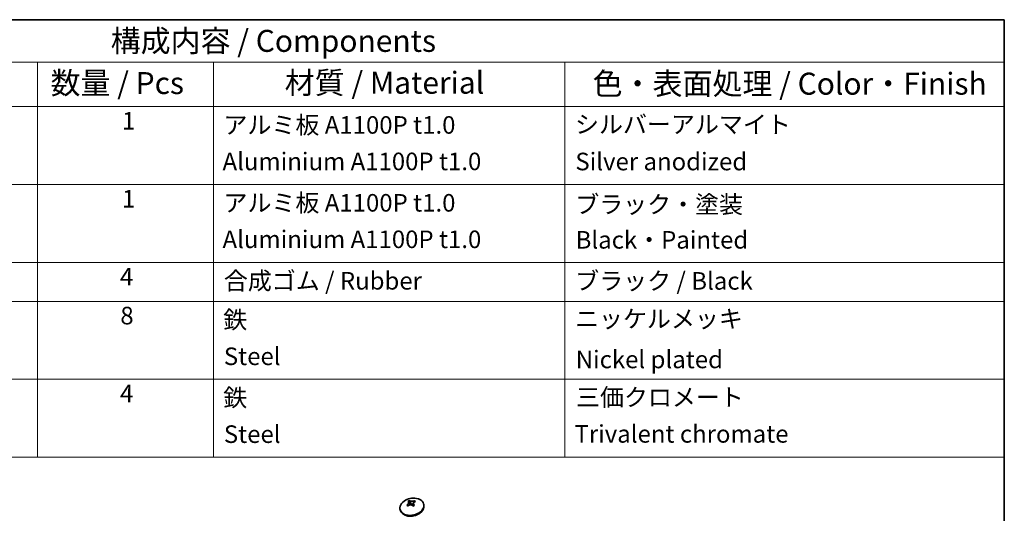
# Model space of a CAD drawing. Units: millimetres. Extents: x 36 to 2598, y 20 to 722.
# Drawn here: x 734 to 1014, y 582 to 722 of the extents above; entities that cross this region are included whole.
import ezdxf

# ---------------------------------------------------------------- set-up
doc = ezdxf.new("R2010")
doc.units = ezdxf.units.MM
doc.header["$LTSCALE"] = 2.5
for name, color, linetype, lineweight in [('Border (ISO)', 7, 'Continuous', 35), ('Symbol (ISO)', 7, 'Continuous', 18), ('Visible (ISO)', 7, 'Continuous', 35), ('Visible Narrow (ISO)', 7, 'Continuous', 25)]:
    doc.layers.add(name, color=color, linetype=linetype, lineweight=lineweight)
doc.styles.add('Note Text (TK)', font='MS PGothic.ttf')
doc.styles.add('Note Text (TK2)', font='MS PGothic.ttf')

# ---------------------------------------------------------------- blocks, each defined once
blk = doc.blocks.new('図面枠 tk図枠')
at = {"layer": 'Border (ISO)'}
for p, q in [((14.5, 289), (405.5, 289)), ((405.5, 289), (405.5, 8))]:
    blk.add_line(p, q, dxfattribs=at)
blk = doc.blocks.new('構成内容 _ Components')
at = {"layer": 'Symbol (ISO)'}
for p, q in [((405.5, 289), (240.5, 289)), ((405.5, 289), (405.5, 284.16)), ((405.5, 284.16), (240.5, 284.16)), ((295.5, 284.16), (295.5, 279.12)), ((315.5, 284.16), (315.5, 279.12)), ((355.5, 284.16), (355.5, 279.12)), ((405.5, 284.16), (405.5, 279.12)), ((405.5, 279.12), (240.5, 279.12)), ((295.5, 279.12), (295.5, 239.22)), ((315.5, 279.12), (315.5, 239.22)), ((355.5, 279.12), (355.5, 239.22)), ((405.5, 279.12), (405.5, 239.22)), ((405.5, 270.25), (240.5, 270.25)), ((405.5, 261.39), (240.5, 261.39)), ((405.5, 256.95), (240.5, 256.95)), ((405.5, 248.09), (240.5, 248.09)), ((405.5, 239.22), (240.5, 239.22))]:
    blk.add_line(p, q, dxfattribs=at)
at = {"layer": 'Symbol (ISO)', "color": 7, "attachment_point": 7}
for s, insert, char_height, style in [('構成内容 / Components', (303.81, 284.56), 2.5, 'Note Text (TK)'), ('数量 / Pcs', (296.97, 279.76), 2.5, 'Note Text (TK)'), ('材質 / Material', (323.62, 279.8), 2.5, 'Note Text (TK)'), ('色・表面処理 / Color・Finish', (358.65, 279.69), 2.5, 'Note Text (TK)'), ('1', (305.1, 275.87), 2, 'Note Text (TK2)'), ('アルミ板 A1100P t1.0', (316.65, 275.4), 2, 'Note Text (TK2)'), ('シルバーアルマイト', (356.65, 275.47), 2, 'Note Text (TK2)'), ('Aluminium A1100P t1.0', (316.54, 271.25), 2, 'Note Text (TK2)'), ('Silver anodized', (356.69, 271.24), 2, 'Note Text (TK2)'), ('1', (305.1, 267), 2, 'Note Text (TK2)'), ('アルミ板 A1100P t1.0', (316.65, 266.54), 2, 'Note Text (TK2)'), ('ブラック・塗装', (356.67, 266.36), 2, 'Note Text (TK2)'), ('Aluminium A1100P t1.0', (316.54, 262.39), 2, 'Note Text (TK2)'), ('Black・Painted', (356.72, 262.33), 2, 'Note Text (TK2)'), ('4', (304.87, 258.14), 2, 'Note Text (TK2)'), ('合成ゴム / Rubber', (316.69, 257.67), 2, 'Note Text (TK2)'), ('ブラック / Black', (356.67, 257.66), 2, 'Note Text (TK2)'), ('8', (304.91, 253.71), 2, 'Note Text (TK2)'), ('鉄', (316.62, 253.24), 2, 'Note Text (TK2)'), ('ニッケルメッキ', (356.65, 253.34), 2, 'Note Text (TK2)'), ('Steel', (316.69, 249.08), 2, 'Note Text (TK2)'), ('Nickel plated', (356.73, 248.72), 2, 'Note Text (TK2)'), ('4', (304.87, 244.84), 2, 'Note Text (TK2)'), ('鉄', (316.62, 244.37), 2, 'Note Text (TK2)'), ('三価クロメート', (356.76, 244.42), 2, 'Note Text (TK2)'), ('Steel', (316.69, 240.22), 2, 'Note Text (TK2)'), ('Trivalent chromate', (356.59, 240.25), 2, 'Note Text (TK2)')]:
    blk.add_mtext(s, dxfattribs=dict(at, insert=insert, char_height=char_height, style=style))

msp = doc.modelspace()

# ---------------------------------------------------------------- linework, layer by layer
at = {"layer": 'Visible (ISO)'}
for p, q in [((844.5075, 585.7284), (845.1862, 584.4022)), ((845.3419, 584.2977), (845.9535, 585.6713)), ((841.8535, 583.2061), (841.908, 582.965)), ((843.792, 584.4357), (844.1629, 584.2759)), ((848.5837, 584.7273), (848.6382, 584.4862))]:
    msp.add_line(p, q, dxfattribs=at)
msp.add_arc((845.7026, 581.8255), 4.6, 79.194959, 126.278038, dxfattribs=at)
for centre, major_axis, ratio, start_param, end_param in [((845.2186, 583.9667), (3.3651, 0.7606), 0.69242837, 2.13240891, 7.29236905), ((846.2398, 581.8366), (-0.0883, 4.2976), 0.94465345, 0.41900177, 0.53150404), ((845.5019, 581.7108), (-2.2798, 3.988), 0.29171223, 5.73440739, 5.76098698), ((845.9032, 581.9402), (2.2798, -3.988), 0.29171223, 2.59281474, 2.61939433), ((845.5735, 581.9533), (3.2316, 3.2647), 0.65988403, 0.88481251, 0.91139211), ((844.4632, 581.9067), (-0.2809, -4.2893), 0.65197482, 2.57032206, 2.68282433), ((845.2731, 583.7256), (3.3651, 0.7606), 0.69242837, 3.14159265, 6.28318531), ((845.5735, 581.9533), (3.2316, 3.2647), 0.65988403, 1.43275471, 1.4593343), ((846.6258, 583.143), (-3.5202, 2.4668), 0.18818082, 0.77779064, 0.89029291), ((845.8316, 581.6978), (-3.2316, -3.2647), 0.65988403, 4.57434736, 4.60092695), ((845.5019, 581.7108), (-2.2798, 3.988), 0.29171223, 5.18646519, 5.21304479), ((844.8492, 583.2131), (-3.6614, -2.2518), 0.10449781, 4.35844208, 4.47094435), ((845.9032, 581.9402), (2.2798, -3.988), 0.29171223, 2.04487254, 2.07145213), ((845.8316, 581.6978), (-3.2316, -3.2647), 0.65988403, 4.02640517, 4.05298476)]:
    msp.add_ellipse(centre, major_axis=major_axis, ratio=ratio, start_param=start_param, end_param=end_param, dxfattribs=at)
for points, knots in [([(844.1637, 585.4601), (844.2197, 585.4213), (844.2574, 585.3661), (844.2949, 585.2318), (844.2932, 585.1523), (844.2483, 584.9832), (844.2071, 584.8956), (844.1132, 584.7542), (844.0712, 584.7005), (843.9814, 584.6021), (843.9345, 584.5569), (843.8844, 584.5147)], [0, 0, 0, 0, 0.035368562, 0.035368562, 0.071837812, 0.071837812, 0.107076017, 0.107076017, 0.128907022, 0.128907022, 0.148609007, 0.148609007, 0.148609007, 0.148609007]), ([(845.8507, 585.6388), (845.7512, 585.6061), (845.6383, 585.5814), (845.4019, 585.549), (845.2787, 585.5421), (845.0451, 585.5485), (844.9367, 585.5612), (844.7807, 585.5955), (844.726, 585.6118), (844.6345, 585.6482), (844.5963, 585.6679), (844.565, 585.6895)], [0, 0, 0, 0, 0.035368562, 0.035368562, 0.071837812, 0.071837812, 0.107076017, 0.107076017, 0.128907022, 0.128907022, 0.148609007, 0.148609007, 0.148609007, 0.148609007]), ([(844.1425, 584.2592), (844.2322, 584.3347), (844.3373, 584.3943), (844.5625, 584.4761), (844.6826, 584.4969), (844.9154, 584.4937), (845.026, 584.4713), (845.1896, 584.4036), (845.2481, 584.3705), (845.3484, 584.2951), (845.3914, 584.254), (845.4281, 584.2085)], [0, 0, 0, 0, 0.035368562, 0.035368562, 0.071837812, 0.071837812, 0.107076017, 0.107076017, 0.128907022, 0.128907022, 0.148609007, 0.148609007, 0.148609007, 0.148609007]), ([(844.274, 585.3065), (844.2787, 585.2908), (844.2862, 585.2688), (844.3059, 585.2179), (844.318, 585.189), (844.3479, 585.1215), (844.3666, 585.0816), (844.4174, 584.9771), (844.4512, 584.9109), (844.5467, 584.7264), (844.6102, 584.6072), (844.6709, 584.4882)], [0, 0, 0, 0, 0.012451426, 0.012451426, 0.024340502, 0.024340502, 0.038825424, 0.038825424, 0.061790818, 0.061790818, 0.102766619, 0.102766619, 0.102766619, 0.102766619]), ([(845.5415, 584.1494), (845.5471, 584.2006), (845.5577, 584.2534), (845.5882, 584.3745), (845.6095, 584.4428), (845.6508, 584.5792), (845.6687, 584.6445), (845.6825, 584.7172), (845.683, 584.7332), (845.6826, 584.7506), (845.6822, 584.7556), (845.6812, 584.7625)], [0.032348316, 0.032348316, 0.032348316, 0.032348316, 0.055431364, 0.055431364, 0.084902315, 0.084902315, 0.120043457, 0.120043457, 0.149742203, 0.149742203, 0.165167069, 0.165167069, 0.165167069, 0.165167069]), ([(845.8295, 584.4379), (845.7638, 584.5195), (845.7181, 584.6096), (845.6695, 584.7933), (845.6681, 584.8867), (845.7122, 585.0591), (845.7557, 585.1368), (845.8571, 585.2449), (845.9029, 585.2817), (846.0015, 585.3413), (846.0532, 585.365), (846.1088, 585.3833)], [0, 0, 0, 0, 0.035368562, 0.035368562, 0.071837812, 0.071837812, 0.107076017, 0.107076017, 0.128907022, 0.128907022, 0.148609007, 0.148609007, 0.148609007, 0.148609007])]:
    msp.add_open_spline(points, degree=3, knots=knots, dxfattribs=at)
at = {"layer": 'Visible Narrow (ISO)'}
for points, knots in [([(844.565, 585.6895), (844.5852, 585.6359), (844.6112, 585.5764), (844.6782, 585.4354), (844.7211, 585.3518), (844.813, 585.1786), (844.862, 585.089), (844.9601, 584.9097), (845.0091, 584.82), (845.1011, 584.6468), (845.144, 584.5632), (845.1984, 584.4485), (845.2146, 584.4127), (845.2291, 584.3786)], [-0.044848598, -0.044848598, -0.044848598, -0.044848598, -0.026356622, -0.026356622, -0.003778966, -0.003778966, 0.018798689, 0.018798689, 0.041376345, 0.041376345, 0.063954, 0.063954, 0.074782492, 0.074782492, 0.074782492, 0.074782492]), ([(845.2957, 584.3347), (845.3035, 584.3799), (845.3172, 584.4284), (845.3619, 584.5546), (845.3981, 584.635), (845.4799, 584.8014), (845.5255, 584.8873), (845.6169, 585.0592), (845.6625, 585.1451), (845.7443, 585.3114), (845.7805, 585.3919), (845.8289, 585.5284), (845.8443, 585.5862), (845.8507, 585.6388)], [-0.079339006, -0.079339006, -0.079339006, -0.079339006, -0.063954, -0.063954, -0.041376345, -0.041376345, -0.018798689, -0.018798689, 0.003778966, 0.003778966, 0.026356622, 0.026356622, 0.044848598, 0.044848598, 0.044848598, 0.044848598]), ([(843.8844, 584.5147), (843.9104, 584.4806), (843.9454, 584.4516), (844.0373, 584.3954), (844.0974, 584.3699), (844.1844, 584.3394), (844.2071, 584.332), (844.2301, 584.3248)], [-0.0448485976, -0.0448485976, -0.0448485976, -0.0448485976, -0.0263566216, -0.0263566216, -0.0037789662, -0.0037789662, 0.0039274117, 0.0039274117, 0.0039274117, 0.0039274117]), ([(845.687, 584.233), (845.7117, 584.2491), (845.7364, 584.2652), (845.7801, 584.3035), (845.7991, 584.3258), (845.8225, 584.3775), (845.8289, 584.4048), (845.8295, 584.4379)], [-0.0184770893, -0.0184770893, -0.0184770893, -0.0184770893, 0.0037789662, 0.0037789662, 0.0263566216, 0.0263566216, 0.0448485976, 0.0448485976, 0.0448485976, 0.0448485976])]:
    msp.add_open_spline(points, degree=3, knots=knots, dxfattribs=at)

# ---------------------------------------------------------------- block references
at = {"xscale": 2.5, "yscale": 2.5, "zscale": 2.5}
msp.add_blockref('図面枠 tk図枠', (0, 0), dxfattribs=at)
at = {"layer": 'Symbol (ISO)', "xscale": 2.5, "yscale": 2.5, "zscale": 2.5}
msp.add_blockref('構成内容 _ Components', (0, 0), dxfattribs=at)

doc.saveas('drawing.dxf')
